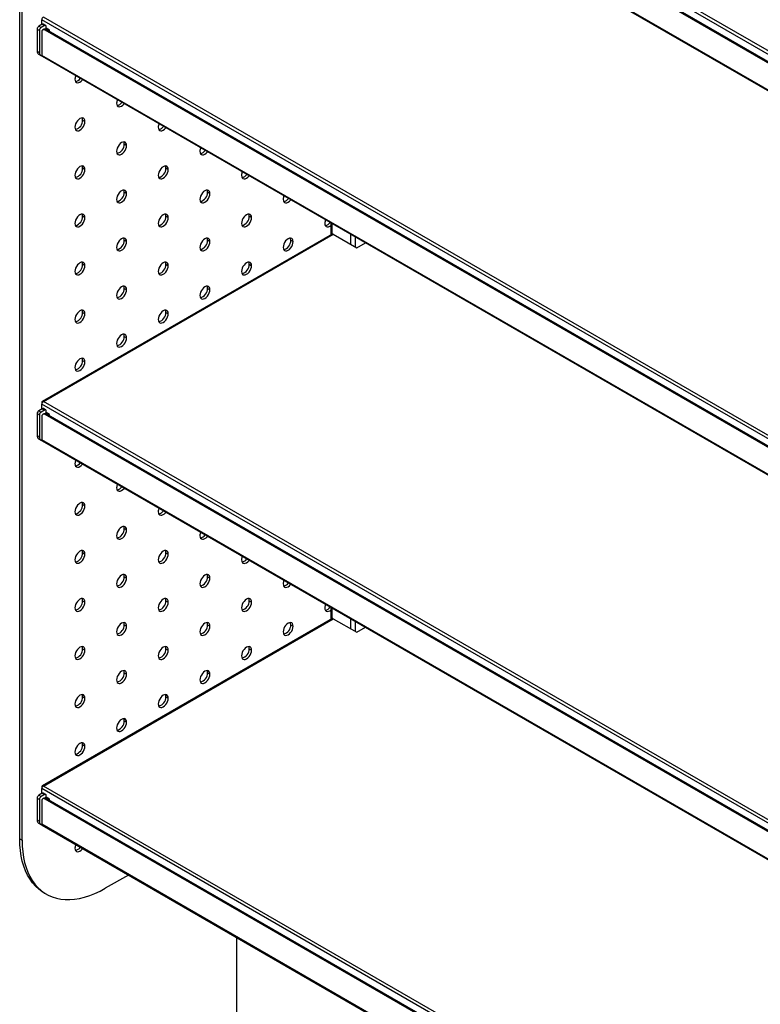
# Model space of a CAD drawing. Units: millimetres. Extents: x 8833 to 80396, y -48581 to 41351.
# Drawn here: x 29698 to 30013, y -26983 to -26564 of the extents above; entities that cross this region are included whole.
import ezdxf

# ---------------------------------------------------------------- set-up
doc = ezdxf.new("R2010")
doc.units = ezdxf.units.MM

msp = doc.modelspace()

# ---------------------------------------------------------------- linework, layer by layer
at = {"color": 0, "linetype": 'ByBlock', "lineweight": -2}
for p, q in [((29698.211, -26912.357), (29698.211, -26316.283)), ((29699.201, -26912.929), (29699.201, -26316.854)), ((30121.486, -26640.003), (29707.616, -26401.081)), ((30121.486, -26638.533), (29708.252, -26399.979)), ((30119.081, -26642.289), (29708.959, -26405.53)), ((30119.576, -26642.003), (29709.454, -26405.244)), ((30120.154, -26654.421), (29707.545, -26416.227)), ((29707.732, -26416.639), (30120.682, -26655.03)), ((29707.616, -26566.43), (29707.616, -26564.389)), ((30121.486, -26803.311), (29707.616, -26564.389)), ((30121.486, -26801.841), (29708.252, -26563.287)), ((29705.636, -26568.389), (29706.626, -26568.961)), ((29705.636, -26568.389), (29705.636, -26577.696)), ((29707.757, -26566.348), (29706.343, -26567.165)), ((29706.343, -26567.165), (29707.333, -26567.736)), ((29706.626, -26568.961), (29706.626, -26578.267)), ((29708.747, -26566.92), (29707.333, -26567.736)), ((29707.545, -26569.655), (29707.545, -26579.535)), ((29707.757, -26566.348), (29708.747, -26566.92)), ((29708.455, -26568.454), (29707.96, -26568.739)), ((29709.247, -26566.87), (29708.257, -26566.299)), ((29709.454, -26568.553), (29708.959, -26568.838)), ((30119.081, -26805.597), (29708.959, -26568.838)), ((29709.454, -26568.553), (29709.454, -26567.328)), ((29710.869, -26568.798), (29709.454, -26567.982)), ((30119.576, -26805.311), (29709.454, -26568.553)), ((29710.869, -26569.369), (29710.869, -26568.798)), ((29705.636, -26577.696), (29706.626, -26578.267)), ((29706.258, -26579.069), (29707.247, -26579.641)), ((30120.154, -26817.729), (29707.545, -26579.535)), ((29707.732, -26579.947), (30120.682, -26818.338)), ((29724.94, -26607.055), (29725.93, -26607.627)), ((29742.618, -26617.264), (29743.608, -26617.835)), ((29724.94, -26627.469), (29725.93, -26628.04)), ((29760.295, -26627.472), (29761.285, -26628.044)), ((29742.618, -26637.677), (29743.608, -26638.249)), ((29777.973, -26637.681), (29778.963, -26638.252)), ((29724.94, -26647.882), (29725.93, -26648.454)), ((29760.295, -26647.886), (29761.285, -26648.457)), ((29795.651, -26647.889), (29796.641, -26648.46)), ((29830.313, -26650.712), (29830.313, -26655.826)), ((29830.723, -26650.949), (29830.723, -26655.59)), ((29830.91, -26655.482), (29707.802, -26726.55)), ((29708.252, -26726.595), (29831.36, -26655.526)), ((29831.36, -26655.526), (29841.33, -26661.282)), ((29838.643, -26655.521), (29838.643, -26659.731)), ((29840.623, -26656.664), (29840.623, -26660.874)), ((29742.618, -26658.091), (29743.608, -26658.662)), ((29777.973, -26658.094), (29778.963, -26658.666)), ((29813.328, -26658.097), (29814.318, -26658.669)), ((29841.33, -26661.282), (29844.977, -26659.177)), ((29724.94, -26668.296), (29725.93, -26668.867)), ((29760.295, -26668.299), (29761.285, -26668.871)), ((29795.651, -26668.303), (29796.641, -26668.874)), ((29742.618, -26678.504), (29743.608, -26679.076)), ((29777.973, -26678.508), (29778.963, -26679.079)), ((29724.94, -26688.709), (29725.93, -26689.281)), ((29760.295, -26688.713), (29761.285, -26689.284)), ((29742.618, -26698.918), (29743.608, -26699.489)), ((29724.94, -26709.123), (29725.93, -26709.694)), ((29707.616, -26726.962), (29707.616, -26727.697)), ((29707.802, -26727.07), (29707.616, -26726.962)), ((29707.616, -26729.738), (29707.616, -26727.697)), ((30121.486, -26966.619), (29707.616, -26727.697)), ((30121.486, -26965.149), (29708.252, -26726.595)), ((29705.636, -26731.698), (29706.626, -26732.269)), ((29705.636, -26731.698), (29705.636, -26741.004)), ((29707.757, -26729.656), (29706.343, -26730.473)), ((29706.343, -26730.473), (29707.333, -26731.044)), ((29706.626, -26732.269), (29706.626, -26741.575)), ((29708.747, -26730.228), (29707.333, -26731.044)), ((29707.545, -26732.963), (29707.545, -26742.843)), ((29707.757, -26729.656), (29708.747, -26730.228)), ((29708.455, -26731.762), (29707.96, -26732.047)), ((29709.247, -26730.178), (29708.257, -26729.607)), ((29709.454, -26731.861), (29708.959, -26732.147)), ((30119.081, -26968.905), (29708.959, -26732.147)), ((29709.454, -26731.861), (29709.454, -26730.636)), ((29710.869, -26732.106), (29709.454, -26731.29)), ((30119.576, -26968.619), (29709.454, -26731.861)), ((29710.869, -26732.677), (29710.869, -26732.106)), ((29705.636, -26741.004), (29706.626, -26741.575)), ((29706.258, -26742.377), (29707.247, -26742.949)), ((30120.154, -26981.037), (29707.545, -26742.843)), ((29707.732, -26743.255), (30120.682, -26981.647)), ((29724.94, -26770.363), (29725.93, -26770.935)), ((29742.618, -26780.572), (29743.608, -26781.143)), ((29724.94, -26790.777), (29725.93, -26791.348)), ((29760.295, -26790.78), (29761.285, -26791.352)), ((29742.618, -26800.985), (29743.608, -26801.557)), ((29777.973, -26800.989), (29778.963, -26801.56)), ((29724.94, -26811.191), (29725.93, -26811.762)), ((29760.295, -26811.194), (29761.285, -26811.765)), ((29795.651, -26811.197), (29796.641, -26811.769)), ((29830.313, -26814.02), (29830.313, -26819.134)), ((29830.723, -26814.257), (29830.723, -26818.898)), ((29830.91, -26818.79), (29707.802, -26889.858)), ((29708.252, -26889.903), (29831.36, -26818.835)), ((29831.36, -26818.835), (29841.33, -26824.59)), ((29838.643, -26818.829), (29838.643, -26823.039)), ((29840.623, -26819.972), (29840.623, -26824.182)), ((29742.618, -26821.399), (29743.608, -26821.97)), ((29777.973, -26821.402), (29778.963, -26821.974)), ((29813.328, -26821.406), (29814.318, -26821.977)), ((29841.33, -26824.59), (29844.977, -26822.485)), ((29724.94, -26831.604), (29725.93, -26832.176)), ((29760.295, -26831.607), (29761.285, -26832.179)), ((29795.651, -26831.611), (29796.641, -26832.182)), ((29742.618, -26841.812), (29743.608, -26842.384)), ((29777.973, -26841.816), (29778.963, -26842.387)), ((29724.94, -26852.018), (29725.93, -26852.589)), ((29760.295, -26852.021), (29761.285, -26852.592)), ((29742.618, -26862.226), (29743.608, -26862.797)), ((29724.94, -26872.431), (29725.93, -26873.003)), ((29707.616, -26890.27), (29707.616, -26891.005)), ((29707.802, -26890.378), (29707.616, -26890.27)), ((29707.616, -26893.046), (29707.616, -26891.005)), ((30121.486, -27129.927), (29707.616, -26891.005)), ((30121.486, -27128.457), (29708.252, -26889.903)), ((29705.636, -26895.006), (29706.626, -26895.577)), ((29705.636, -26895.006), (29705.636, -26904.312)), ((29707.757, -26892.965), (29706.343, -26893.781)), ((29706.343, -26893.781), (29707.333, -26894.353)), ((29706.626, -26895.577), (29706.626, -26904.884)), ((29708.747, -26893.536), (29707.333, -26894.353)), ((29707.545, -26896.271), (29707.545, -26906.151)), ((29707.757, -26892.965), (29708.747, -26893.536)), ((29708.455, -26895.07), (29707.96, -26895.356)), ((29709.247, -26893.487), (29708.257, -26892.915)), ((29709.454, -26895.169), (29708.959, -26895.455)), ((30119.081, -27132.213), (29708.959, -26895.455)), ((29709.454, -26895.169), (29709.454, -26893.944)), ((29710.869, -26895.414), (29709.454, -26894.598)), ((30119.576, -27131.927), (29709.454, -26895.169)), ((29710.869, -26895.985), (29710.869, -26895.414)), ((29705.636, -26904.312), (29706.626, -26904.884)), ((29706.258, -26905.686), (29707.247, -26906.257)), ((30120.154, -27144.345), (29707.545, -26906.151)), ((29707.732, -26906.564), (30120.682, -27144.955)), ((29698.211, -26912.357), (29699.201, -26912.929)), ((29744.341, -26927.698), (29734.557, -26933.346)), ((29708.569, -26935.25), (29709.559, -26935.821)), ((29790.277, -26954.216), (29790.277, -26997.368))]:
    msp.add_line(p, q, dxfattribs=at)
at = {"color": 0, "linetype": 'ByBlock', "lineweight": -2, "flags": 128}
for points in [[(29707.545, -26579.535), (29707.558, -26579.671), (29707.594, -26579.788), (29707.653, -26579.882), (29707.732, -26579.947), (29707.732, -26579.947)], [(29721.687, -26589.663), (29721.76, -26590.255), (29721.972, -26590.723), (29722.309, -26591.036), (29722.748, -26591.172), (29723.26, -26591.121), (29723.809, -26590.888), (29724.358, -26590.487), (29724.869, -26589.947), (29724.927, -26589.874)], [(29739.365, -26599.871), (29739.437, -26600.463), (29739.649, -26600.932), (29739.986, -26601.244), (29740.426, -26601.38), (29740.937, -26601.329), (29741.486, -26601.096), (29742.035, -26600.696), (29742.547, -26600.155), (29742.606, -26600.08)], [(29725.93, -26607.627), (29725.858, -26607.035), (29725.646, -26606.566), (29725.309, -26606.253), (29724.869, -26606.118), (29724.358, -26606.168), (29723.809, -26606.402), (29723.26, -26606.802), (29722.748, -26607.342), (29722.309, -26607.985), (29721.972, -26608.687), (29721.76, -26609.4), (29721.687, -26610.076)], [(29721.687, -26610.076), (29721.76, -26610.668), (29721.972, -26611.137), (29722.309, -26611.449), (29722.748, -26611.585), (29723.26, -26611.535), (29723.809, -26611.301), (29724.358, -26610.901), (29724.869, -26610.361), (29725.309, -26609.718), (29725.646, -26609.016), (29725.858, -26608.303), (29725.93, -26607.627)], [(29724.94, -26607.055), (29724.868, -26606.463), (29724.73, -26606.113)], [(29757.043, -26610.079), (29757.115, -26610.672), (29757.327, -26611.14), (29757.664, -26611.453), (29758.103, -26611.588), (29758.615, -26611.538), (29759.164, -26611.304), (29759.713, -26610.904), (29760.225, -26610.364), (29760.286, -26610.286)], [(29743.608, -26617.835), (29743.535, -26617.243), (29743.324, -26616.774), (29742.986, -26616.462), (29742.547, -26616.326), (29742.035, -26616.377), (29741.486, -26616.61), (29740.937, -26617.011), (29740.426, -26617.551), (29739.986, -26618.194), (29739.649, -26618.896), (29739.437, -26619.609), (29739.365, -26620.284)], [(29739.365, -26620.284), (29739.437, -26620.877), (29739.649, -26621.345), (29739.986, -26621.658), (29740.426, -26621.794), (29740.937, -26621.743), (29741.486, -26621.509), (29742.035, -26621.109), (29742.547, -26620.569), (29742.986, -26619.926), (29743.324, -26619.224), (29743.535, -26618.511), (29743.608, -26617.835)], [(29742.618, -26617.264), (29742.545, -26616.671), (29742.407, -26616.321)], [(29774.72, -26620.288), (29774.793, -26620.88), (29775.005, -26621.349), (29775.342, -26621.661), (29775.781, -26621.797), (29776.293, -26621.746), (29776.842, -26621.513), (29777.391, -26621.112), (29777.902, -26620.572), (29777.965, -26620.492)], [(29725.93, -26628.04), (29725.858, -26627.448), (29725.646, -26626.98), (29725.309, -26626.667), (29724.869, -26626.531), (29724.358, -26626.582), (29723.809, -26626.815), (29723.26, -26627.216), (29722.748, -26627.756), (29722.309, -26628.399), (29721.972, -26629.101), (29721.76, -26629.814), (29721.687, -26630.49)], [(29721.687, -26630.49), (29721.76, -26631.082), (29721.972, -26631.55), (29722.309, -26631.863), (29722.748, -26631.999), (29723.26, -26631.948), (29723.809, -26631.715), (29724.358, -26631.314), (29724.869, -26630.774), (29725.309, -26630.131), (29725.646, -26629.429), (29725.858, -26628.716), (29725.93, -26628.04)], [(29724.94, -26627.469), (29724.868, -26626.877), (29724.73, -26626.527)], [(29761.285, -26628.044), (29761.213, -26627.451), (29761.001, -26626.983), (29760.664, -26626.67), (29760.225, -26626.535), (29759.713, -26626.585), (29759.164, -26626.819), (29758.615, -26627.219), (29758.103, -26627.759), (29757.664, -26628.402), (29757.327, -26629.104), (29757.115, -26629.817), (29757.043, -26630.493)], [(29757.043, -26630.493), (29757.115, -26631.085), (29757.327, -26631.554), (29757.664, -26631.866), (29758.103, -26632.002), (29758.615, -26631.951), (29759.164, -26631.718), (29759.713, -26631.317), (29760.225, -26630.777), (29760.664, -26630.134), (29761.001, -26629.433), (29761.213, -26628.719), (29761.285, -26628.044)], [(29760.295, -26627.472), (29760.223, -26626.88), (29760.085, -26626.53)], [(29792.398, -26630.496), (29792.47, -26631.088), (29792.682, -26631.557), (29793.019, -26631.87), (29793.459, -26632.005), (29793.97, -26631.955), (29794.519, -26631.721), (29795.068, -26631.321), (29795.58, -26630.781), (29795.645, -26630.698)], [(29743.608, -26638.249), (29743.535, -26637.656), (29743.324, -26637.188), (29742.986, -26636.875), (29742.547, -26636.74), (29742.035, -26636.79), (29741.486, -26637.024), (29740.937, -26637.424), (29740.426, -26637.964), (29739.986, -26638.607), (29739.649, -26639.309), (29739.437, -26640.022), (29739.365, -26640.698)], [(29742.618, -26637.677), (29742.545, -26637.085), (29742.407, -26636.735)], [(29778.963, -26638.252), (29778.891, -26637.66), (29778.679, -26637.191), (29778.342, -26636.879), (29777.902, -26636.743), (29777.391, -26636.794), (29776.842, -26637.027), (29776.293, -26637.427), (29775.781, -26637.968), (29775.342, -26638.61), (29775.005, -26639.312), (29774.793, -26640.026), (29774.72, -26640.701)], [(29777.973, -26637.681), (29777.901, -26637.088), (29777.763, -26636.738)], [(29739.365, -26640.698), (29739.437, -26641.29), (29739.649, -26641.759), (29739.986, -26642.071), (29740.426, -26642.207), (29740.937, -26642.156), (29741.486, -26641.923), (29742.035, -26641.523), (29742.547, -26640.982), (29742.986, -26640.34), (29743.324, -26639.638), (29743.535, -26638.924), (29743.608, -26638.249)], [(29774.72, -26640.701), (29774.793, -26641.294), (29775.005, -26641.762), (29775.342, -26642.075), (29775.781, -26642.21), (29776.293, -26642.16), (29776.842, -26641.926), (29777.391, -26641.526), (29777.902, -26640.986), (29778.342, -26640.343), (29778.679, -26639.641), (29778.891, -26638.928), (29778.963, -26638.252)], [(29810.076, -26640.705), (29810.148, -26641.297), (29810.36, -26641.765), (29810.697, -26642.078), (29811.136, -26642.214), (29811.648, -26642.163), (29812.197, -26641.93), (29812.746, -26641.529), (29813.258, -26640.989), (29813.324, -26640.904)], [(29725.93, -26648.454), (29725.858, -26647.862), (29725.646, -26647.393), (29725.309, -26647.08), (29724.869, -26646.945), (29724.358, -26646.995), (29723.809, -26647.229), (29723.26, -26647.629), (29722.748, -26648.169), (29722.309, -26648.812), (29721.972, -26649.514), (29721.76, -26650.227), (29721.687, -26650.903)], [(29721.687, -26650.903), (29721.76, -26651.495), (29721.972, -26651.964), (29722.309, -26652.277), (29722.748, -26652.412), (29723.26, -26652.362), (29723.809, -26652.128), (29724.358, -26651.728), (29724.869, -26651.188), (29725.309, -26650.545), (29725.646, -26649.843), (29725.858, -26649.13), (29725.93, -26648.454)], [(29724.94, -26647.882), (29724.868, -26647.29), (29724.73, -26646.94)], [(29761.285, -26648.457), (29761.213, -26647.865), (29761.001, -26647.396), (29760.664, -26647.084), (29760.225, -26646.948), (29759.713, -26646.999), (29759.164, -26647.232), (29758.615, -26647.633), (29758.103, -26648.173), (29757.664, -26648.816), (29757.327, -26649.518), (29757.115, -26650.231), (29757.043, -26650.906)], [(29757.043, -26650.906), (29757.115, -26651.499), (29757.327, -26651.967), (29757.664, -26652.28), (29758.103, -26652.416), (29758.615, -26652.365), (29759.164, -26652.131), (29759.713, -26651.731), (29760.225, -26651.191), (29760.664, -26650.548), (29761.001, -26649.846), (29761.213, -26649.133), (29761.285, -26648.457)], [(29760.295, -26647.886), (29760.223, -26647.293), (29760.085, -26646.943)], [(29796.641, -26648.46), (29796.568, -26647.868), (29796.357, -26647.4), (29796.019, -26647.087), (29795.58, -26646.951), (29795.068, -26647.002), (29794.519, -26647.235), (29793.97, -26647.636), (29793.459, -26648.176), (29793.019, -26648.819), (29792.682, -26649.521), (29792.47, -26650.234), (29792.398, -26650.91)], [(29792.398, -26650.91), (29792.47, -26651.502), (29792.682, -26651.97), (29793.019, -26652.283), (29793.459, -26652.419), (29793.97, -26652.368), (29794.519, -26652.135), (29795.068, -26651.734), (29795.58, -26651.194), (29796.019, -26650.551), (29796.357, -26649.849), (29796.568, -26649.136), (29796.641, -26648.46)], [(29795.651, -26647.889), (29795.578, -26647.297), (29795.44, -26646.947)], [(29827.753, -26650.913), (29827.826, -26651.505), (29828.038, -26651.974), (29828.375, -26652.286), (29828.814, -26652.422), (29829.326, -26652.372), (29829.875, -26652.138), (29830.313, -26651.832)], [(29743.608, -26658.662), (29743.535, -26658.07), (29743.324, -26657.602), (29742.986, -26657.289), (29742.547, -26657.153), (29742.035, -26657.204), (29741.486, -26657.437), (29740.937, -26657.838), (29740.426, -26658.378), (29739.986, -26659.021), (29739.649, -26659.723), (29739.437, -26660.436), (29739.365, -26661.111)], [(29742.618, -26658.091), (29742.545, -26657.499), (29742.407, -26657.149)], [(29778.963, -26658.666), (29778.891, -26658.073), (29778.679, -26657.605), (29778.342, -26657.292), (29777.902, -26657.156), (29777.391, -26657.207), (29776.842, -26657.441), (29776.293, -26657.841), (29775.781, -26658.381), (29775.342, -26659.024), (29775.005, -26659.726), (29774.793, -26660.439), (29774.72, -26661.115)], [(29777.973, -26658.094), (29777.901, -26657.502), (29777.763, -26657.152)], [(29814.318, -26658.669), (29814.246, -26658.077), (29814.034, -26657.608), (29813.697, -26657.295), (29813.258, -26657.16), (29812.746, -26657.21), (29812.197, -26657.444), (29811.648, -26657.844), (29811.136, -26658.384), (29810.697, -26659.027), (29810.36, -26659.729), (29810.148, -26660.442), (29810.076, -26661.118)], [(29813.328, -26658.097), (29813.256, -26657.505), (29813.118, -26657.155)], [(29739.365, -26661.111), (29739.437, -26661.704), (29739.649, -26662.172), (29739.986, -26662.485), (29740.426, -26662.621), (29740.937, -26662.57), (29741.486, -26662.336), (29742.035, -26661.936), (29742.547, -26661.396), (29742.986, -26660.753), (29743.324, -26660.051), (29743.535, -26659.338), (29743.608, -26658.662)], [(29774.72, -26661.115), (29774.793, -26661.707), (29775.005, -26662.176), (29775.342, -26662.488), (29775.781, -26662.624), (29776.293, -26662.573), (29776.842, -26662.34), (29777.391, -26661.939), (29777.902, -26661.399), (29778.342, -26660.756), (29778.679, -26660.054), (29778.891, -26659.341), (29778.963, -26658.666)], [(29810.076, -26661.118), (29810.148, -26661.71), (29810.36, -26662.179), (29810.697, -26662.492), (29811.136, -26662.627), (29811.648, -26662.577), (29812.197, -26662.343), (29812.746, -26661.943), (29813.258, -26661.403), (29813.697, -26660.76), (29814.034, -26660.058), (29814.246, -26659.345), (29814.318, -26658.669)], [(29725.93, -26668.867), (29725.858, -26668.275), (29725.646, -26667.807), (29725.309, -26667.494), (29724.869, -26667.358), (29724.358, -26667.409), (29723.809, -26667.642), (29723.26, -26668.043), (29722.748, -26668.583), (29722.309, -26669.226), (29721.972, -26669.928), (29721.76, -26670.641), (29721.687, -26671.317)], [(29721.687, -26671.317), (29721.76, -26671.909), (29721.972, -26672.377), (29722.309, -26672.69), (29722.748, -26672.826), (29723.26, -26672.775), (29723.809, -26672.542), (29724.358, -26672.141), (29724.869, -26671.601), (29725.309, -26670.958), (29725.646, -26670.256), (29725.858, -26669.543), (29725.93, -26668.867)], [(29724.94, -26668.296), (29724.868, -26667.704), (29724.73, -26667.354)], [(29761.285, -26668.871), (29761.213, -26668.278), (29761.001, -26667.81), (29760.664, -26667.497), (29760.225, -26667.362), (29759.713, -26667.412), (29759.164, -26667.646), (29758.615, -26668.046), (29758.103, -26668.586), (29757.664, -26669.229), (29757.327, -26669.931), (29757.115, -26670.644), (29757.043, -26671.32)], [(29757.043, -26671.32), (29757.115, -26671.912), (29757.327, -26672.381), (29757.664, -26672.693), (29758.103, -26672.829), (29758.615, -26672.778), (29759.164, -26672.545), (29759.713, -26672.144), (29760.225, -26671.604), (29760.664, -26670.962), (29761.001, -26670.26), (29761.213, -26669.546), (29761.285, -26668.871)], [(29760.295, -26668.299), (29760.223, -26667.707), (29760.085, -26667.357)], [(29796.641, -26668.874), (29796.568, -26668.282), (29796.357, -26667.813), (29796.019, -26667.501), (29795.58, -26667.365), (29795.068, -26667.415), (29794.519, -26667.649), (29793.97, -26668.049), (29793.459, -26668.589), (29793.019, -26669.232), (29792.682, -26669.934), (29792.47, -26670.647), (29792.398, -26671.323)], [(29792.398, -26671.323), (29792.47, -26671.916), (29792.682, -26672.384), (29793.019, -26672.697), (29793.459, -26672.832), (29793.97, -26672.782), (29794.519, -26672.548), (29795.068, -26672.148), (29795.58, -26671.608), (29796.019, -26670.965), (29796.357, -26670.263), (29796.568, -26669.55), (29796.641, -26668.874)], [(29795.651, -26668.303), (29795.578, -26667.71), (29795.44, -26667.36)], [(29743.608, -26679.076), (29743.535, -26678.484), (29743.324, -26678.015), (29742.986, -26677.702), (29742.547, -26677.567), (29742.035, -26677.617), (29741.486, -26677.851), (29740.937, -26678.251), (29740.426, -26678.791), (29739.986, -26679.434), (29739.649, -26680.136), (29739.437, -26680.849), (29739.365, -26681.525)], [(29742.618, -26678.504), (29742.545, -26677.912), (29742.407, -26677.562)], [(29778.963, -26679.079), (29778.891, -26678.487), (29778.679, -26678.018), (29778.342, -26677.706), (29777.902, -26677.57), (29777.391, -26677.621), (29776.842, -26677.854), (29776.293, -26678.255), (29775.781, -26678.795), (29775.342, -26679.438), (29775.005, -26680.139), (29774.793, -26680.853), (29774.72, -26681.528)], [(29777.973, -26678.508), (29777.901, -26677.915), (29777.763, -26677.565)], [(29739.365, -26681.525), (29739.437, -26682.117), (29739.649, -26682.586), (29739.986, -26682.898), (29740.426, -26683.034), (29740.937, -26682.983), (29741.486, -26682.75), (29742.035, -26682.35), (29742.547, -26681.81), (29742.986, -26681.167), (29743.324, -26680.465), (29743.535, -26679.752), (29743.608, -26679.076)], [(29774.72, -26681.528), (29774.793, -26682.121), (29775.005, -26682.589), (29775.342, -26682.902), (29775.781, -26683.037), (29776.293, -26682.987), (29776.842, -26682.753), (29777.391, -26682.353), (29777.902, -26681.813), (29778.342, -26681.17), (29778.679, -26680.468), (29778.891, -26679.755), (29778.963, -26679.079)], [(29725.93, -26689.281), (29725.858, -26688.689), (29725.646, -26688.22), (29725.309, -26687.907), (29724.869, -26687.772), (29724.358, -26687.822), (29723.809, -26688.056), (29723.26, -26688.456), (29722.748, -26688.996), (29722.309, -26689.639), (29721.972, -26690.341), (29721.76, -26691.054), (29721.687, -26691.73)], [(29721.687, -26691.73), (29721.76, -26692.322), (29721.972, -26692.791), (29722.309, -26693.104), (29722.748, -26693.239), (29723.26, -26693.189), (29723.809, -26692.955), (29724.358, -26692.555), (29724.869, -26692.015), (29725.309, -26691.372), (29725.646, -26690.67), (29725.858, -26689.957), (29725.93, -26689.281)], [(29724.94, -26688.709), (29724.868, -26688.117), (29724.73, -26687.767)], [(29761.285, -26689.284), (29761.213, -26688.692), (29761.001, -26688.223), (29760.664, -26687.911), (29760.225, -26687.775), (29759.713, -26687.826), (29759.164, -26688.059), (29758.615, -26688.46), (29758.103, -26689), (29757.664, -26689.643), (29757.327, -26690.345), (29757.115, -26691.058), (29757.043, -26691.733)], [(29757.043, -26691.733), (29757.115, -26692.326), (29757.327, -26692.794), (29757.664, -26693.107), (29758.103, -26693.243), (29758.615, -26693.192), (29759.164, -26692.958), (29759.713, -26692.558), (29760.225, -26692.018), (29760.664, -26691.375), (29761.001, -26690.673), (29761.213, -26689.96), (29761.285, -26689.284)], [(29760.295, -26688.713), (29760.223, -26688.12), (29760.085, -26687.77)], [(29743.608, -26699.489), (29743.535, -26698.897), (29743.324, -26698.429), (29742.986, -26698.116), (29742.547, -26697.98), (29742.035, -26698.031), (29741.486, -26698.264), (29740.937, -26698.665), (29740.426, -26699.205), (29739.986, -26699.848), (29739.649, -26700.55), (29739.437, -26701.263), (29739.365, -26701.939)], [(29739.365, -26701.939), (29739.437, -26702.531), (29739.649, -26702.999), (29739.986, -26703.312), (29740.426, -26703.448), (29740.937, -26703.397), (29741.486, -26703.164), (29742.035, -26702.763), (29742.547, -26702.223), (29742.986, -26701.58), (29743.324, -26700.878), (29743.535, -26700.165), (29743.608, -26699.489)], [(29742.618, -26698.918), (29742.545, -26698.326), (29742.407, -26697.976)], [(29725.93, -26709.694), (29725.858, -26709.102), (29725.646, -26708.634), (29725.309, -26708.321), (29724.869, -26708.185), (29724.358, -26708.236), (29723.809, -26708.469), (29723.26, -26708.87), (29722.748, -26709.41), (29722.309, -26710.053), (29721.972, -26710.755), (29721.76, -26711.468), (29721.687, -26712.144)], [(29721.687, -26712.144), (29721.76, -26712.736), (29721.972, -26713.204), (29722.309, -26713.517), (29722.748, -26713.653), (29723.26, -26713.602), (29723.809, -26713.369), (29724.358, -26712.968), (29724.869, -26712.428), (29725.309, -26711.785), (29725.646, -26711.083), (29725.858, -26710.37), (29725.93, -26709.694)], [(29724.94, -26709.123), (29724.868, -26708.531), (29724.73, -26708.181)], [(29707.545, -26742.843), (29707.558, -26742.98), (29707.594, -26743.097), (29707.653, -26743.19), (29707.732, -26743.255), (29707.732, -26743.255)], [(29721.687, -26752.971), (29721.76, -26753.563), (29721.972, -26754.031), (29722.309, -26754.344), (29722.748, -26754.48), (29723.26, -26754.429), (29723.809, -26754.196), (29724.358, -26753.795), (29724.869, -26753.255), (29724.927, -26753.182)], [(29739.365, -26763.179), (29739.437, -26763.771), (29739.649, -26764.24), (29739.986, -26764.553), (29740.426, -26764.688), (29740.937, -26764.638), (29741.486, -26764.404), (29742.035, -26764.004), (29742.547, -26763.464), (29742.606, -26763.388)], [(29725.93, -26770.935), (29725.858, -26770.343), (29725.646, -26769.874), (29725.309, -26769.561), (29724.869, -26769.426), (29724.358, -26769.476), (29723.809, -26769.71), (29723.26, -26770.11), (29722.748, -26770.65), (29722.309, -26771.293), (29721.972, -26771.995), (29721.76, -26772.708), (29721.687, -26773.384)], [(29724.94, -26770.363), (29724.868, -26769.771), (29724.73, -26769.421)], [(29721.687, -26773.384), (29721.76, -26773.976), (29721.972, -26774.445), (29722.309, -26774.758), (29722.748, -26774.893), (29723.26, -26774.843), (29723.809, -26774.609), (29724.358, -26774.209), (29724.869, -26773.669), (29725.309, -26773.026), (29725.646, -26772.324), (29725.858, -26771.611), (29725.93, -26770.935)], [(29757.043, -26773.388), (29757.115, -26773.98), (29757.327, -26774.448), (29757.664, -26774.761), (29758.103, -26774.897), (29758.615, -26774.846), (29759.164, -26774.613), (29759.713, -26774.212), (29760.225, -26773.672), (29760.286, -26773.594)], [(29743.608, -26781.143), (29743.535, -26780.551), (29743.324, -26780.083), (29742.986, -26779.77), (29742.547, -26779.634), (29742.035, -26779.685), (29741.486, -26779.918), (29740.937, -26780.319), (29740.426, -26780.859), (29739.986, -26781.502), (29739.649, -26782.204), (29739.437, -26782.917), (29739.365, -26783.593)], [(29739.365, -26783.593), (29739.437, -26784.185), (29739.649, -26784.653), (29739.986, -26784.966), (29740.426, -26785.102), (29740.937, -26785.051), (29741.486, -26784.818), (29742.035, -26784.417), (29742.547, -26783.877), (29742.986, -26783.234), (29743.324, -26782.532), (29743.535, -26781.819), (29743.608, -26781.143)], [(29742.618, -26780.572), (29742.545, -26779.98), (29742.407, -26779.63)], [(29774.72, -26783.596), (29774.793, -26784.188), (29775.005, -26784.657), (29775.342, -26784.969), (29775.781, -26785.105), (29776.293, -26785.054), (29776.842, -26784.821), (29777.391, -26784.421), (29777.902, -26783.88), (29777.965, -26783.8)], [(29725.93, -26791.348), (29725.858, -26790.756), (29725.646, -26790.288), (29725.309, -26789.975), (29724.869, -26789.839), (29724.358, -26789.89), (29723.809, -26790.123), (29723.26, -26790.524), (29722.748, -26791.064), (29722.309, -26791.707), (29721.972, -26792.409), (29721.76, -26793.122), (29721.687, -26793.798)], [(29721.687, -26793.798), (29721.76, -26794.39), (29721.972, -26794.858), (29722.309, -26795.171), (29722.748, -26795.307), (29723.26, -26795.256), (29723.809, -26795.023), (29724.358, -26794.622), (29724.869, -26794.082), (29725.309, -26793.439), (29725.646, -26792.737), (29725.858, -26792.024), (29725.93, -26791.348)], [(29724.94, -26790.777), (29724.868, -26790.185), (29724.73, -26789.835)], [(29761.285, -26791.352), (29761.213, -26790.76), (29761.001, -26790.291), (29760.664, -26789.978), (29760.225, -26789.843), (29759.713, -26789.893), (29759.164, -26790.127), (29758.615, -26790.527), (29758.103, -26791.067), (29757.664, -26791.71), (29757.327, -26792.412), (29757.115, -26793.125), (29757.043, -26793.801)], [(29757.043, -26793.801), (29757.115, -26794.393), (29757.327, -26794.862), (29757.664, -26795.174), (29758.103, -26795.31), (29758.615, -26795.26), (29759.164, -26795.026), (29759.713, -26794.626), (29760.225, -26794.086), (29760.664, -26793.443), (29761.001, -26792.741), (29761.213, -26792.028), (29761.285, -26791.352)], [(29760.295, -26790.78), (29760.223, -26790.188), (29760.085, -26789.838)], [(29792.398, -26793.804), (29792.47, -26794.397), (29792.682, -26794.865), (29793.019, -26795.178), (29793.459, -26795.313), (29793.97, -26795.263), (29794.519, -26795.029), (29795.068, -26794.629), (29795.58, -26794.089), (29795.645, -26794.007)], [(29743.608, -26801.557), (29743.535, -26800.965), (29743.324, -26800.496), (29742.986, -26800.183), (29742.547, -26800.048), (29742.035, -26800.098), (29741.486, -26800.332), (29740.937, -26800.732), (29740.426, -26801.272), (29739.986, -26801.915), (29739.649, -26802.617), (29739.437, -26803.33), (29739.365, -26804.006)], [(29742.618, -26800.985), (29742.545, -26800.393), (29742.407, -26800.043)], [(29778.963, -26801.56), (29778.891, -26800.968), (29778.679, -26800.499), (29778.342, -26800.187), (29777.902, -26800.051), (29777.391, -26800.102), (29776.842, -26800.335), (29776.293, -26800.736), (29775.781, -26801.276), (29775.342, -26801.919), (29775.005, -26802.621), (29774.793, -26803.334), (29774.72, -26804.009)], [(29777.973, -26800.989), (29777.901, -26800.396), (29777.763, -26800.046)], [(29739.365, -26804.006), (29739.437, -26804.598), (29739.649, -26805.067), (29739.986, -26805.38), (29740.426, -26805.515), (29740.937, -26805.465), (29741.486, -26805.231), (29742.035, -26804.831), (29742.547, -26804.291), (29742.986, -26803.648), (29743.324, -26802.946), (29743.535, -26802.233), (29743.608, -26801.557)], [(29774.72, -26804.009), (29774.793, -26804.602), (29775.005, -26805.07), (29775.342, -26805.383), (29775.781, -26805.519), (29776.293, -26805.468), (29776.842, -26805.234), (29777.391, -26804.834), (29777.902, -26804.294), (29778.342, -26803.651), (29778.679, -26802.949), (29778.891, -26802.236), (29778.963, -26801.56)], [(29810.076, -26804.013), (29810.148, -26804.605), (29810.36, -26805.074), (29810.697, -26805.386), (29811.136, -26805.522), (29811.648, -26805.471), (29812.197, -26805.238), (29812.746, -26804.837), (29813.258, -26804.297), (29813.324, -26804.213)], [(29725.93, -26811.762), (29725.858, -26811.17), (29725.646, -26810.701), (29725.309, -26810.389), (29724.869, -26810.253), (29724.358, -26810.304), (29723.809, -26810.537), (29723.26, -26810.937), (29722.748, -26811.477), (29722.309, -26812.12), (29721.972, -26812.822), (29721.76, -26813.535), (29721.687, -26814.211)], [(29721.687, -26814.211), (29721.76, -26814.804), (29721.972, -26815.272), (29722.309, -26815.585), (29722.748, -26815.72), (29723.26, -26815.67), (29723.809, -26815.436), (29724.358, -26815.036), (29724.869, -26814.496), (29725.309, -26813.853), (29725.646, -26813.151), (29725.858, -26812.438), (29725.93, -26811.762)], [(29724.94, -26811.191), (29724.868, -26810.598), (29724.73, -26810.248)], [(29761.285, -26811.765), (29761.213, -26811.173), (29761.001, -26810.705), (29760.664, -26810.392), (29760.225, -26810.256), (29759.713, -26810.307), (29759.164, -26810.54), (29758.615, -26810.941), (29758.103, -26811.481), (29757.664, -26812.124), (29757.327, -26812.826), (29757.115, -26813.539), (29757.043, -26814.215)], [(29757.043, -26814.215), (29757.115, -26814.807), (29757.327, -26815.275), (29757.664, -26815.588), (29758.103, -26815.724), (29758.615, -26815.673), (29759.164, -26815.44), (29759.713, -26815.039), (29760.225, -26814.499), (29760.664, -26813.856), (29761.001, -26813.154), (29761.213, -26812.441), (29761.285, -26811.765)], [(29760.295, -26811.194), (29760.223, -26810.602), (29760.085, -26810.252)], [(29796.641, -26811.769), (29796.568, -26811.176), (29796.357, -26810.708), (29796.019, -26810.395), (29795.58, -26810.26), (29795.068, -26810.31), (29794.519, -26810.544), (29793.97, -26810.944), (29793.459, -26811.484), (29793.019, -26812.127), (29792.682, -26812.829), (29792.47, -26813.542), (29792.398, -26814.218)], [(29792.398, -26814.218), (29792.47, -26814.81), (29792.682, -26815.279), (29793.019, -26815.591), (29793.459, -26815.727), (29793.97, -26815.676), (29794.519, -26815.443), (29795.068, -26815.042), (29795.58, -26814.502), (29796.019, -26813.859), (29796.357, -26813.158), (29796.568, -26812.444), (29796.641, -26811.769)], [(29795.651, -26811.197), (29795.578, -26810.605), (29795.44, -26810.255)], [(29827.753, -26814.221), (29827.826, -26814.813), (29828.038, -26815.282), (29828.375, -26815.595), (29828.814, -26815.73), (29829.326, -26815.68), (29829.875, -26815.446), (29830.313, -26815.14)], [(29743.608, -26821.97), (29743.535, -26821.378), (29743.324, -26820.91), (29742.986, -26820.597), (29742.547, -26820.461), (29742.035, -26820.512), (29741.486, -26820.745), (29740.937, -26821.146), (29740.426, -26821.686), (29739.986, -26822.329), (29739.649, -26823.031), (29739.437, -26823.744), (29739.365, -26824.42)], [(29742.618, -26821.399), (29742.545, -26820.807), (29742.407, -26820.457)], [(29778.963, -26821.974), (29778.891, -26821.381), (29778.679, -26820.913), (29778.342, -26820.6), (29777.902, -26820.465), (29777.391, -26820.515), (29776.842, -26820.749), (29776.293, -26821.149), (29775.781, -26821.689), (29775.342, -26822.332), (29775.005, -26823.034), (29774.793, -26823.747), (29774.72, -26824.423)], [(29777.973, -26821.402), (29777.901, -26820.81), (29777.763, -26820.46)], [(29814.318, -26821.977), (29814.246, -26821.385), (29814.034, -26820.916), (29813.697, -26820.604), (29813.258, -26820.468), (29812.746, -26820.519), (29812.197, -26820.752), (29811.648, -26821.152), (29811.136, -26821.693), (29810.697, -26822.335), (29810.36, -26823.037), (29810.148, -26823.751), (29810.076, -26824.426)], [(29813.328, -26821.406), (29813.256, -26820.813), (29813.118, -26820.463)], [(29739.365, -26824.42), (29739.437, -26825.012), (29739.649, -26825.48), (29739.986, -26825.793), (29740.426, -26825.929), (29740.937, -26825.878), (29741.486, -26825.645), (29742.035, -26825.244), (29742.547, -26824.704), (29742.986, -26824.061), (29743.324, -26823.359), (29743.535, -26822.646), (29743.608, -26821.97)], [(29774.72, -26824.423), (29774.793, -26825.015), (29775.005, -26825.484), (29775.342, -26825.796), (29775.781, -26825.932), (29776.293, -26825.881), (29776.842, -26825.648), (29777.391, -26825.248), (29777.902, -26824.707), (29778.342, -26824.065), (29778.679, -26823.363), (29778.891, -26822.649), (29778.963, -26821.974)], [(29810.076, -26824.426), (29810.148, -26825.019), (29810.36, -26825.487), (29810.697, -26825.8), (29811.136, -26825.935), (29811.648, -26825.885), (29812.197, -26825.651), (29812.746, -26825.251), (29813.258, -26824.711), (29813.697, -26824.068), (29814.034, -26823.366), (29814.246, -26822.653), (29814.318, -26821.977)], [(29725.93, -26832.176), (29725.858, -26831.583), (29725.646, -26831.115), (29725.309, -26830.802), (29724.869, -26830.666), (29724.358, -26830.717), (29723.809, -26830.951), (29723.26, -26831.351), (29722.748, -26831.891), (29722.309, -26832.534), (29721.972, -26833.236), (29721.76, -26833.949), (29721.687, -26834.625)], [(29721.687, -26834.625), (29721.76, -26835.217), (29721.972, -26835.685), (29722.309, -26835.998), (29722.748, -26836.134), (29723.26, -26836.083), (29723.809, -26835.85), (29724.358, -26835.449), (29724.869, -26834.909), (29725.309, -26834.266), (29725.646, -26833.564), (29725.858, -26832.851), (29725.93, -26832.176)], [(29724.94, -26831.604), (29724.868, -26831.012), (29724.73, -26830.662)], [(29761.285, -26832.179), (29761.213, -26831.587), (29761.001, -26831.118), (29760.664, -26830.805), (29760.225, -26830.67), (29759.713, -26830.72), (29759.164, -26830.954), (29758.615, -26831.354), (29758.103, -26831.894), (29757.664, -26832.537), (29757.327, -26833.239), (29757.115, -26833.952), (29757.043, -26834.628)], [(29757.043, -26834.628), (29757.115, -26835.22), (29757.327, -26835.689), (29757.664, -26836.002), (29758.103, -26836.137), (29758.615, -26836.087), (29759.164, -26835.853), (29759.713, -26835.453), (29760.225, -26834.913), (29760.664, -26834.27), (29761.001, -26833.568), (29761.213, -26832.855), (29761.285, -26832.179)], [(29760.295, -26831.607), (29760.223, -26831.015), (29760.085, -26830.665)], [(29796.641, -26832.182), (29796.568, -26831.59), (29796.357, -26831.121), (29796.019, -26830.809), (29795.58, -26830.673), (29795.068, -26830.724), (29794.519, -26830.957), (29793.97, -26831.358), (29793.459, -26831.898), (29793.019, -26832.541), (29792.682, -26833.243), (29792.47, -26833.956), (29792.398, -26834.631)], [(29792.398, -26834.631), (29792.47, -26835.224), (29792.682, -26835.692), (29793.019, -26836.005), (29793.459, -26836.141), (29793.97, -26836.09), (29794.519, -26835.856), (29795.068, -26835.456), (29795.58, -26834.916), (29796.019, -26834.273), (29796.357, -26833.571), (29796.568, -26832.858), (29796.641, -26832.182)], [(29795.651, -26831.611), (29795.578, -26831.018), (29795.44, -26830.668)], [(29743.608, -26842.384), (29743.535, -26841.792), (29743.324, -26841.323), (29742.986, -26841.01), (29742.547, -26840.875), (29742.035, -26840.925), (29741.486, -26841.159), (29740.937, -26841.559), (29740.426, -26842.099), (29739.986, -26842.742), (29739.649, -26843.444), (29739.437, -26844.157), (29739.365, -26844.833)], [(29742.618, -26841.812), (29742.545, -26841.22), (29742.407, -26840.87)], [(29778.963, -26842.387), (29778.891, -26841.795), (29778.679, -26841.327), (29778.342, -26841.014), (29777.902, -26840.878), (29777.391, -26840.929), (29776.842, -26841.162), (29776.293, -26841.563), (29775.781, -26842.103), (29775.342, -26842.746), (29775.005, -26843.448), (29774.793, -26844.161), (29774.72, -26844.836)], [(29777.973, -26841.816), (29777.901, -26841.223), (29777.763, -26840.873)], [(29739.365, -26844.833), (29739.437, -26845.425), (29739.649, -26845.894), (29739.986, -26846.207), (29740.426, -26846.342), (29740.937, -26846.292), (29741.486, -26846.058), (29742.035, -26845.658), (29742.547, -26845.118), (29742.986, -26844.475), (29743.324, -26843.773), (29743.535, -26843.06), (29743.608, -26842.384)], [(29774.72, -26844.836), (29774.793, -26845.429), (29775.005, -26845.897), (29775.342, -26846.21), (29775.781, -26846.346), (29776.293, -26846.295), (29776.842, -26846.061), (29777.391, -26845.661), (29777.902, -26845.121), (29778.342, -26844.478), (29778.679, -26843.776), (29778.891, -26843.063), (29778.963, -26842.387)], [(29725.93, -26852.589), (29725.858, -26851.997), (29725.646, -26851.528), (29725.309, -26851.216), (29724.869, -26851.08), (29724.358, -26851.131), (29723.809, -26851.364), (29723.26, -26851.764), (29722.748, -26852.305), (29722.309, -26852.947), (29721.972, -26853.649), (29721.76, -26854.363), (29721.687, -26855.038)], [(29721.687, -26855.038), (29721.76, -26855.631), (29721.972, -26856.099), (29722.309, -26856.412), (29722.748, -26856.547), (29723.26, -26856.497), (29723.809, -26856.263), (29724.358, -26855.863), (29724.869, -26855.323), (29725.309, -26854.68), (29725.646, -26853.978), (29725.858, -26853.265), (29725.93, -26852.589)], [(29724.94, -26852.018), (29724.868, -26851.425), (29724.73, -26851.075)], [(29761.285, -26852.592), (29761.213, -26852), (29761.001, -26851.532), (29760.664, -26851.219), (29760.225, -26851.083), (29759.713, -26851.134), (29759.164, -26851.367), (29758.615, -26851.768), (29758.103, -26852.308), (29757.664, -26852.951), (29757.327, -26853.653), (29757.115, -26854.366), (29757.043, -26855.042)], [(29757.043, -26855.042), (29757.115, -26855.634), (29757.327, -26856.102), (29757.664, -26856.415), (29758.103, -26856.551), (29758.615, -26856.5), (29759.164, -26856.267), (29759.713, -26855.866), (29760.225, -26855.326), (29760.664, -26854.683), (29761.001, -26853.981), (29761.213, -26853.268), (29761.285, -26852.592)], [(29760.295, -26852.021), (29760.223, -26851.429), (29760.085, -26851.079)], [(29743.608, -26862.797), (29743.535, -26862.205), (29743.324, -26861.737), (29742.986, -26861.424), (29742.547, -26861.288), (29742.035, -26861.339), (29741.486, -26861.572), (29740.937, -26861.973), (29740.426, -26862.513), (29739.986, -26863.156), (29739.649, -26863.858), (29739.437, -26864.571), (29739.365, -26865.247)], [(29739.365, -26865.247), (29739.437, -26865.839), (29739.649, -26866.307), (29739.986, -26866.62), (29740.426, -26866.756), (29740.937, -26866.705), (29741.486, -26866.472), (29742.035, -26866.071), (29742.547, -26865.531), (29742.986, -26864.888), (29743.324, -26864.186), (29743.535, -26863.473), (29743.608, -26862.797)], [(29742.618, -26862.226), (29742.545, -26861.634), (29742.407, -26861.284)], [(29725.93, -26873.003), (29725.858, -26872.41), (29725.646, -26871.942), (29725.309, -26871.629), (29724.869, -26871.493), (29724.358, -26871.544), (29723.809, -26871.778), (29723.26, -26872.178), (29722.748, -26872.718), (29722.309, -26873.361), (29721.972, -26874.063), (29721.76, -26874.776), (29721.687, -26875.452)], [(29721.687, -26875.452), (29721.76, -26876.044), (29721.972, -26876.513), (29722.309, -26876.825), (29722.748, -26876.961), (29723.26, -26876.91), (29723.809, -26876.677), (29724.358, -26876.276), (29724.869, -26875.736), (29725.309, -26875.093), (29725.646, -26874.391), (29725.858, -26873.678), (29725.93, -26873.003)], [(29724.94, -26872.431), (29724.868, -26871.839), (29724.73, -26871.489)], [(29708.569, -26935.25), (29707.794, -26934.774), (29706.325, -26933.698), (29704.964, -26932.457), (29703.715, -26931.056), (29702.585, -26929.501), (29701.576, -26927.798), (29700.694, -26925.954), (29699.942, -26923.975), (29699.322, -26921.869), (29698.838, -26919.646), (29698.49, -26917.313), (29698.281, -26914.881), (29698.211, -26912.357)], [(29699.201, -26912.929), (29699.271, -26915.452), (29699.48, -26917.885), (29699.828, -26920.218), (29700.312, -26922.441), (29700.932, -26924.546), (29701.684, -26926.525), (29702.566, -26928.37), (29703.575, -26930.073), (29704.705, -26931.628), (29705.954, -26933.028), (29707.315, -26934.269), (29708.784, -26935.345), (29710.354, -26936.252), (29712.02, -26936.986), (29713.775, -26937.545), (29715.612, -26937.926), (29717.524, -26938.128), (29719.503, -26938.15), (29721.542, -26937.992), (29723.631, -26937.655), (29725.764, -26937.139), (29727.932, -26936.447), (29730.126, -26935.582), (29732.337, -26934.547), (29734.557, -26933.346)], [(29721.687, -26916.279), (29721.76, -26916.871), (29721.972, -26917.34), (29722.309, -26917.652), (29722.748, -26917.788), (29723.26, -26917.737), (29723.809, -26917.504), (29724.358, -26917.103), (29724.869, -26916.563), (29724.927, -26916.49)]]:
    msp.add_lwpolyline(points, dxfattribs=at)
at = {"color": 0, "linetype": 'ByBlock', "lineweight": -2}
for centre, radius, start, end in [((29708.998, -26564.452), 1.383, 122.60547, 177.39563), ((29707.171, -26568.459), 1.537, 122.60597, 177.39403), ((29708.161, -26569.031), 1.537, 122.60597, 177.39403), ((29708.407, -26569.515), 0.873, 50.79703, 189.21538), ((29708.05, -26566.757), 0.503, 65.69386, 125.61708), ((29708.869, -26569.37), 1.006, 54.3831, 114.30679), ((29709.023, -26567.258), 0.437, 350.78951, 129.20269), ((29707.089, -26577.866), 1.463, 173.32981, 235.35691), ((29707.957, -26578.469), 1.347, 171.38723, 253.85082), ((29725.791, -26589.777), 4.105, 157.22257, 178.40341), ((29721.38, -26587.546), 3.103, 279.61552, 325.51699), ((29743.473, -26599.986), 4.109, 157.19364, 178.39398), ((29739.057, -26597.753), 3.104, 279.62068, 325.55596), ((29720.894, -26607.099), 4.046, 284.36184, 0.61462), ((29761.149, -26610.194), 4.108, 157.15193, 178.39748), ((29756.734, -26607.961), 3.105, 279.62216, 325.60146), ((29738.572, -26617.307), 4.046, 284.36147, 0.61464), ((29778.831, -26620.403), 4.112, 157.12116, 178.38882), ((29774.411, -26618.168), 3.106, 279.62899, 325.64054), ((29720.894, -26627.512), 4.046, 284.36185, 0.61427), ((29756.25, -26627.516), 4.046, 284.36087, 0.61525), ((29796.508, -26630.612), 4.111, 157.08024, 178.39045), ((29792.088, -26628.375), 3.108, 279.63697, 325.67837), ((29738.572, -26637.721), 4.046, 284.36087, 0.61525), ((29773.927, -26637.724), 4.046, 284.36141, 0.61471), ((29814.185, -26640.82), 4.111, 157.03911, 178.3938), ((29809.766, -26638.583), 3.108, 279.63783, 325.72423), ((29720.894, -26647.926), 4.046, 284.36125, 0.61487), ((29756.25, -26647.929), 4.046, 284.3613, 0.61482), ((29791.605, -26647.932), 4.046, 284.36141, 0.61471), ((29831.865, -26651.029), 4.113, 157.00641, 178.38886), ((29827.443, -26648.79), 3.109, 279.64177, 325.76679), ((29831.096, -26655.895), 0.453, 54.387, 114.30656), ((29738.572, -26658.134), 4.046, 284.3613, 0.61482), ((29773.927, -26658.138), 4.046, 284.36141, 0.61471), ((29809.283, -26658.141), 4.046, 284.36185, 0.61427), ((29720.894, -26668.339), 4.046, 284.36168, 0.61444), ((29756.25, -26668.343), 4.046, 284.3613, 0.61482), ((29791.605, -26668.346), 4.046, 284.36159, 0.61453), ((29738.572, -26678.548), 4.046, 284.3613, 0.61482), ((29773.927, -26678.551), 4.046, 284.36159, 0.61453), ((29720.894, -26688.753), 4.046, 284.36168, 0.61444), ((29756.25, -26688.756), 4.046, 284.36147, 0.61464), ((29738.572, -26698.961), 4.046, 284.36147, 0.61464), ((29720.894, -26709.166), 4.046, 284.36185, 0.61427), ((29708.004, -26726.899), 0.393, 50.79929, 189.21149), ((29708.998, -26727.76), 1.383, 122.60736, 177.39264), ((29707.171, -26731.767), 1.537, 122.60488, 177.39512), ((29708.161, -26732.339), 1.537, 122.60488, 177.39512), ((29708.407, -26732.823), 0.873, 50.79556, 189.21389), ((29708.05, -26730.065), 0.503, 65.68973, 125.62121), ((29708.869, -26732.678), 1.006, 54.38055, 114.30657), ((29709.023, -26730.566), 0.437, 350.78724, 129.20497), ((29707.089, -26741.174), 1.463, 173.32758, 235.35914), ((29707.958, -26741.777), 1.347, 171.38765, 253.84955), ((29725.792, -26753.085), 4.106, 157.22601, 178.39997), ((29721.38, -26750.854), 3.102, 279.61353, 325.51704), ((29743.471, -26763.294), 4.108, 157.19029, 178.39733), ((29739.057, -26761.061), 3.104, 279.62068, 325.55596), ((29720.894, -26770.407), 4.046, 284.36168, 0.61444), ((29761.149, -26773.502), 4.108, 157.15193, 178.39748), ((29756.734, -26771.269), 3.105, 279.62216, 325.60146), ((29738.572, -26780.615), 4.046, 284.3613, 0.61482), ((29778.831, -26783.712), 4.112, 157.12114, 178.38922), ((29774.411, -26781.476), 3.106, 279.63062, 325.63891), ((29720.894, -26790.82), 4.046, 284.36168, 0.61444), ((29756.25, -26790.824), 4.046, 284.36147, 0.61464), ((29796.508, -26793.92), 4.111, 157.08023, 178.39086), ((29792.089, -26791.683), 3.107, 279.63434, 325.68148), ((29738.572, -26801.029), 4.046, 284.36147, 0.61464), ((29773.927, -26801.032), 4.046, 284.36129, 0.61466), ((29814.185, -26804.128), 4.111, 157.03927, 178.39364), ((29809.766, -26801.891), 3.108, 279.63606, 325.72647), ((29720.894, -26811.234), 4.046, 284.36185, 0.61427), ((29756.25, -26811.237), 4.046, 284.36118, 0.61477), ((29791.605, -26811.241), 4.046, 284.3615, 0.61462), ((29831.865, -26814.337), 4.113, 157.00642, 178.38866), ((29827.443, -26812.098), 3.11, 279.64358, 325.76499), ((29831.096, -26819.203), 0.453, 54.38172, 114.3057), ((29738.572, -26821.442), 4.046, 284.36118, 0.61477), ((29773.927, -26821.446), 4.046, 284.3615, 0.61462), ((29809.283, -26821.449), 4.046, 284.36188, 0.61441), ((29720.894, -26831.647), 4.046, 284.36156, 0.61439), ((29756.25, -26831.651), 4.046, 284.36139, 0.61473), ((29791.605, -26831.654), 4.046, 284.36161, 0.61468), ((29738.572, -26841.856), 4.046, 284.36139, 0.61473), ((29773.927, -26841.859), 4.046, 284.36161, 0.61468), ((29720.894, -26852.061), 4.046, 284.36177, 0.61435), ((29756.25, -26852.064), 4.046, 284.3615, 0.61479), ((29738.572, -26862.269), 4.046, 284.3615, 0.61479), ((29720.894, -26872.474), 4.046, 284.36188, 0.61441), ((29708.004, -26890.208), 0.393, 50.79565, 189.21513), ((29708.998, -26891.068), 1.383, 122.60549, 177.39451), ((29707.171, -26895.076), 1.537, 122.60571, 177.39478), ((29708.161, -26895.647), 1.537, 122.60571, 177.39478), ((29708.407, -26896.131), 0.873, 50.7968, 189.21413), ((29708.05, -26893.373), 0.503, 65.69216, 125.61878), ((29708.869, -26895.987), 1.006, 54.38274, 114.30714), ((29709.023, -26893.875), 0.437, 350.7877, 129.20303), ((29707.089, -26904.482), 1.463, 173.32771, 235.35939), ((29707.958, -26905.085), 1.347, 171.38792, 253.8497), ((29708.109, -26906.145), 0.564, 180.69285, 227.99648), ((29725.792, -26916.393), 4.106, 157.22428, 178.40189), ((29721.38, -26914.162), 3.103, 279.61525, 325.5158)]:
    msp.add_arc(centre, radius, start, end, dxfattribs=at)

doc.saveas('drawing.dxf')
